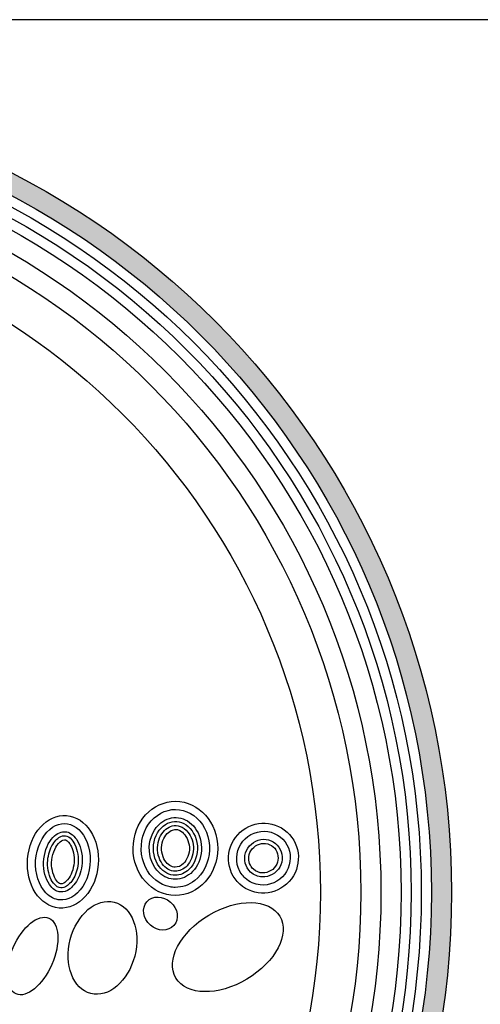
# Model space of a CAD drawing. Units: inches. Extents: x -1647 to 54, y -1071 to 2.
# Drawn here: x -1213 to -1201, y -1040 to -1014 of the extents above; entities that cross this region are included whole.
import ezdxf

# ---------------------------------------------------------------- set-up
doc = ezdxf.new("R2010")
doc.units = ezdxf.units.IN
doc.header["$MEASUREMENT"] = 0
for name, color, linetype in [('LOGO', 40, 'Continuous'), ('O', 87, 'Continuous'), ('TB', 255, 'Continuous')]:
    doc.layers.add(name, color=color, linetype=linetype)

# ---------------------------------------------------------------- blocks, each defined once
blk = doc.blocks.new('OC_MR-01')
at = {"layer": 'LOGO'}
h = blk.add_hatch(color=256, dxfattribs=at)
h.dxf.hatch_style = 1
h.paths.add_polyline_path([(-5, 7.6195, 1), (5, 7.6195, 1)])
h.paths.add_polyline_path([(4.875, 7.6195, -1), (-4.875, 7.6195, -1)], flags=16)
h.paths.add_polyline_path([(4.8125, 7.6195, -1), (-4.8125, 7.6195, -1)], flags=0)
h.paths.add_polyline_path([(4.6875, 7.6195, -1), (-4.6875, 7.6195, -1)], flags=0)
for radius in [5, 4.875]:
    blk.add_circle((0, 7.6195), radius, dxfattribs=at)
at = {"layer": 'LOGO', "color": 195}
for radius in [4.8125, 4.6875, 4.4375, 4.1875]:
    blk.add_circle((0, 7.6195), radius, dxfattribs=at)
at = {"layer": 'LOGO', "color": 30}
for radius in [4.75, 4.5625]:
    blk.add_circle((0, 7.6195), radius, dxfattribs=at)
for centre, major_axis, ratio in [((2.8372, 7.2764), (-0.0727, -0.2831), 0.704887), ((3.1964, 7.4884), (-0.0835, 0.0733), 0.853743), ((3.6141, 7.2807), (-0.322, -0.1914), 0.615839), ((2.4037, 7.2257), (-0.1019, -0.2342), 0.510973)]:
    blk.add_ellipse(centre, major_axis=major_axis, ratio=ratio, dxfattribs=at)
at = {"layer": 'O'}
for centre, major_axis, ratio in [((3.2892, 7.8919), (-0.0013, -0.2914), 0.899064), ((2.5921, 7.8089), (-0.0228, -0.286), 0.765179), ((3.8346, 7.8315), (-0.1464, -0.1611), 0.989198)]:
    blk.add_ellipse(centre, major_axis=major_axis, ratio=ratio, dxfattribs=at)
for points, knots in [([(3.2881, 7.6506), (3.3304, 7.6504), (3.3728, 7.6649), (3.4618, 7.7342), (3.4981, 7.8064), (3.5038, 7.9572), (3.4731, 8.0328), (3.3727, 8.1257), (3.3052, 8.1432), (3.1814, 8.1117), (3.1251, 8.0617), (3.0692, 7.9257), (3.0716, 7.8418), (3.1347, 7.7105), (3.1933, 7.6648), (3.2665, 7.6516), (3.2773, 7.6506), (3.2881, 7.6506)], [0, 0, 0, 0, 0.615115, 0.615115, 1.533618, 1.533618, 2.452122, 2.452122, 3.370625, 3.370625, 4.289128, 4.289128, 5.207631, 5.207631, 6.126135, 6.126135, 6.283185, 6.283185, 6.283185, 6.283185]), ([(2.5733, 7.5727), (2.6218, 7.5689), (2.6762, 7.5969), (2.7532, 7.7136), (2.7706, 7.7998), (2.7446, 7.9497), (2.7027, 8.009), (2.6097, 8.0555), (2.5574, 8.0488), (2.4636, 7.9697), (2.4275, 7.8947), (2.4179, 7.738), (2.4446, 7.6604), (2.5122, 7.5897), (2.5426, 7.5752), (2.5733, 7.5727)], [0, 0, 0, 0, 0.947337, 0.947337, 1.894674, 1.894674, 2.84201, 2.84201, 3.789347, 3.789347, 4.736684, 4.736684, 5.684021, 5.684021, 6.283185, 6.283185, 6.283185, 6.283185]), ([(3.2883, 7.7006), (3.3262, 7.7004), (3.3649, 7.7164), (3.4265, 7.7802), (3.4477, 7.8283), (3.4537, 7.9294), (3.4383, 7.9809), (3.3838, 8.0546), (3.3462, 8.0766), (3.2707, 8.0873), (3.2315, 8.0767), (3.1583, 8.0176), (3.1294, 7.96), (3.1253, 7.8384), (3.1503, 7.778), (3.2178, 7.7146), (3.2533, 7.7007), (3.2883, 7.7006)], [0, 0, 0, 0, 0.754833, 0.754833, 1.509666, 1.509666, 2.264498, 2.264498, 3.019331, 3.019331, 3.774164, 3.774164, 4.68006, 4.68006, 5.585957, 5.585957, 6.283185, 6.283185, 6.283185, 6.283185]), ([(3.2884, 7.7256), (3.318, 7.7254), (3.3487, 7.7373), (3.4079, 7.795), (3.4301, 7.8521), (3.4208, 7.9631), (3.3914, 8.013), (3.3191, 8.0617), (3.2785, 8.0648), (3.2037, 8.03), (3.169, 7.9869), (3.1448, 7.8799), (3.1594, 7.8189), (3.2158, 7.743), (3.253, 7.7257), (3.2884, 7.7256)], [0, 0, 0, 0, 0.724324, 0.724324, 1.663086, 1.663086, 2.601848, 2.601848, 3.540609, 3.540609, 4.479371, 4.479371, 5.418132, 5.418132, 6.283185, 6.283185, 6.283185, 6.283185]), ([(2.5772, 7.6226), (2.5949, 7.6212), (2.6146, 7.6261), (2.658, 7.659), (2.6802, 7.688), (2.7088, 7.7618), (2.7149, 7.806), (2.7059, 7.8991), (2.6842, 7.9441), (2.6359, 7.9923), (2.6138, 7.9984), (2.5662, 7.9905), (2.5354, 7.9721), (2.486, 7.8963), (2.4705, 7.8406), (2.474, 7.7343), (2.4931, 7.6857), (2.537, 7.6337), (2.5578, 7.6241), (2.5772, 7.6226)], [0, 0, 0, 0, 0.599574, 0.599574, 1.199148, 1.199148, 1.798722, 1.798722, 2.564062, 2.564062, 3.329402, 3.329402, 4.094741, 4.094741, 4.860081, 4.860081, 5.625421, 5.625421, 6.283185, 6.283185, 6.283185, 6.283185]), ([(3.2885, 7.7506), (3.3128, 7.7504), (3.3394, 7.7609), (3.3828, 7.8081), (3.3996, 7.8479), (3.4023, 7.927), (3.3874, 7.9666), (3.3377, 8.0288), (3.3024, 8.0391), (3.2431, 8.0246), (3.2156, 8.0036), (3.1785, 7.9356), (3.1729, 7.8905), (3.1936, 7.8093), (3.2175, 7.778), (3.2579, 7.7547), (3.2735, 7.7506), (3.2885, 7.7506)], [0, 0, 0, 0, 0.772349, 0.772349, 1.544698, 1.544698, 2.317047, 2.317047, 3.358291, 3.358291, 4.175073, 4.175073, 4.991855, 4.991855, 5.808636, 5.808636, 6.283185, 6.283185, 6.283185, 6.283185]), ([(3.2886, 7.7756), (3.3046, 7.7755), (3.3229, 7.7818), (3.3599, 7.8182), (3.3778, 7.86), (3.374, 7.9371), (3.353, 7.9752), (3.3114, 8.0098), (3.2909, 8.0123), (3.2498, 7.9983), (3.2238, 7.9754), (3.1989, 7.9056), (3.2019, 7.8597), (3.2341, 7.7957), (3.2578, 7.7799), (3.282, 7.7759), (3.2854, 7.7756), (3.2886, 7.7756)], [0, 0, 0, 0, 0.723231, 0.723231, 1.625394, 1.625394, 2.527556, 2.527556, 3.429719, 3.429719, 4.331882, 4.331882, 5.234044, 5.234044, 6.136207, 6.136207, 6.283185, 6.283185, 6.283185, 6.283185]), ([(3.7218, 7.7074), (3.747, 7.6844), (3.7796, 7.6697), (3.8708, 7.6595), (3.931, 7.6853), (4.0015, 7.7776), (4.0104, 7.8423), (3.968, 7.9484), (3.9175, 7.9882), (3.8041, 8.0047), (3.7431, 7.9809), (3.6696, 7.8908), (3.6586, 7.8264), (3.6871, 7.7477), (3.7022, 7.7251), (3.7218, 7.7074)], [0, 0, 0, 0, 0.62089, 0.62089, 1.657204, 1.657204, 2.693517, 2.693517, 3.729831, 3.729831, 4.766145, 4.766145, 5.802459, 5.802459, 6.283185, 6.283185, 6.283185, 6.283185]), ([(2.5792, 7.6475), (2.5907, 7.6466), (2.603, 7.6489), (2.638, 7.6751), (2.6573, 7.6994), (2.6831, 7.7636), (2.6892, 7.8038), (2.6829, 7.8854), (2.6647, 7.9251), (2.6322, 7.9626), (2.6195, 7.9688), (2.5975, 7.9716), (2.5847, 7.9698), (2.5512, 7.9474), (2.5321, 7.9265), (2.5044, 7.8648), (2.4961, 7.8257), (2.4986, 7.7434), (2.5151, 7.7005), (2.5501, 7.6552), (2.5658, 7.6486), (2.5792, 7.6475)], [0, 0, 0, 0, 0.592236, 0.592236, 1.184472, 1.184472, 1.776709, 1.776709, 2.504334, 2.504334, 3.092262, 3.092262, 3.680191, 3.680191, 4.268119, 4.268119, 4.856048, 4.856048, 5.587857, 5.587857, 6.283185, 6.283185, 6.283185, 6.283185]), ([(2.5812, 7.6724), (2.5866, 7.672), (2.5892, 7.6719), (2.6061, 7.6816), (2.6189, 7.6923), (2.6482, 7.7356), (2.6615, 7.7779), (2.6626, 7.8612), (2.6486, 7.8998), (2.6232, 7.9374), (2.6136, 7.9429), (2.6037, 7.9463), (2.6003, 7.9469), (2.5831, 7.9396), (2.5684, 7.9295), (2.5356, 7.8825), (2.5203, 7.8315), (2.5243, 7.7425), (2.5436, 7.7018), (2.5694, 7.6741), (2.5754, 7.6729), (2.5812, 7.6724)], [0, 0, 0, 0, 0.466982, 0.466982, 0.933965, 0.933965, 1.664137, 1.664137, 2.39431, 2.39431, 2.949519, 2.949519, 3.504728, 3.504728, 4.059938, 4.059938, 4.872972, 4.872972, 5.686005, 5.686005, 6.283185, 6.283185, 6.283185, 6.283185]), ([(3.7554, 7.7444), (3.7748, 7.7268), (3.8004, 7.7162), (3.8701, 7.713), (3.9145, 7.7377), (3.9574, 7.8147), (3.9549, 7.8645), (3.9063, 7.9344), (3.8613, 7.9536), (3.7754, 7.9398), (3.7368, 7.9064), (3.7104, 7.8227), (3.723, 7.775), (3.7544, 7.7453), (3.7549, 7.7449), (3.7554, 7.7444)], [0, 0, 0, 0, 0.687099, 0.687099, 1.802596, 1.802596, 2.918093, 2.918093, 4.033591, 4.033591, 5.149088, 5.149088, 6.264585, 6.264585, 6.283185, 6.283185, 6.283185, 6.283185]), ([(3.7722, 7.7629), (3.7876, 7.7489), (3.809, 7.7403), (3.8642, 7.7391), (3.9017, 7.7615), (3.9319, 7.8255), (3.9267, 7.867), (3.882, 7.9179), (3.8429, 7.9298), (3.7758, 7.9078), (3.7477, 7.8752), (3.7409, 7.8115), (3.7515, 7.7817), (3.7722, 7.7629)], [0, 0, 0, 0, 0.707556, 0.707556, 1.865567, 1.865567, 3.023579, 3.023579, 4.181591, 4.181591, 5.339602, 5.339602, 6.283185, 6.283185, 6.283185, 6.283185])]:
    blk.add_open_spline(points, degree=3, knots=knots, dxfattribs=at)

msp = doc.modelspace()

# ---------------------------------------------------------------- linework, layer by layer
at = {"layer": 'TB'}
msp.add_line((-860.347, -1013.663), (-1247.846, -1013.663), dxfattribs=at)

# ---------------------------------------------------------------- block references
at = {"layer": 'O', "xscale": 4.242424242424241, "yscale": 4.242424242424241, "zscale": 4.242424242424241}
msp.add_blockref('OC_MR-01', (-1222.801, -1068.904), dxfattribs=at)

doc.saveas('drawing.dxf')
